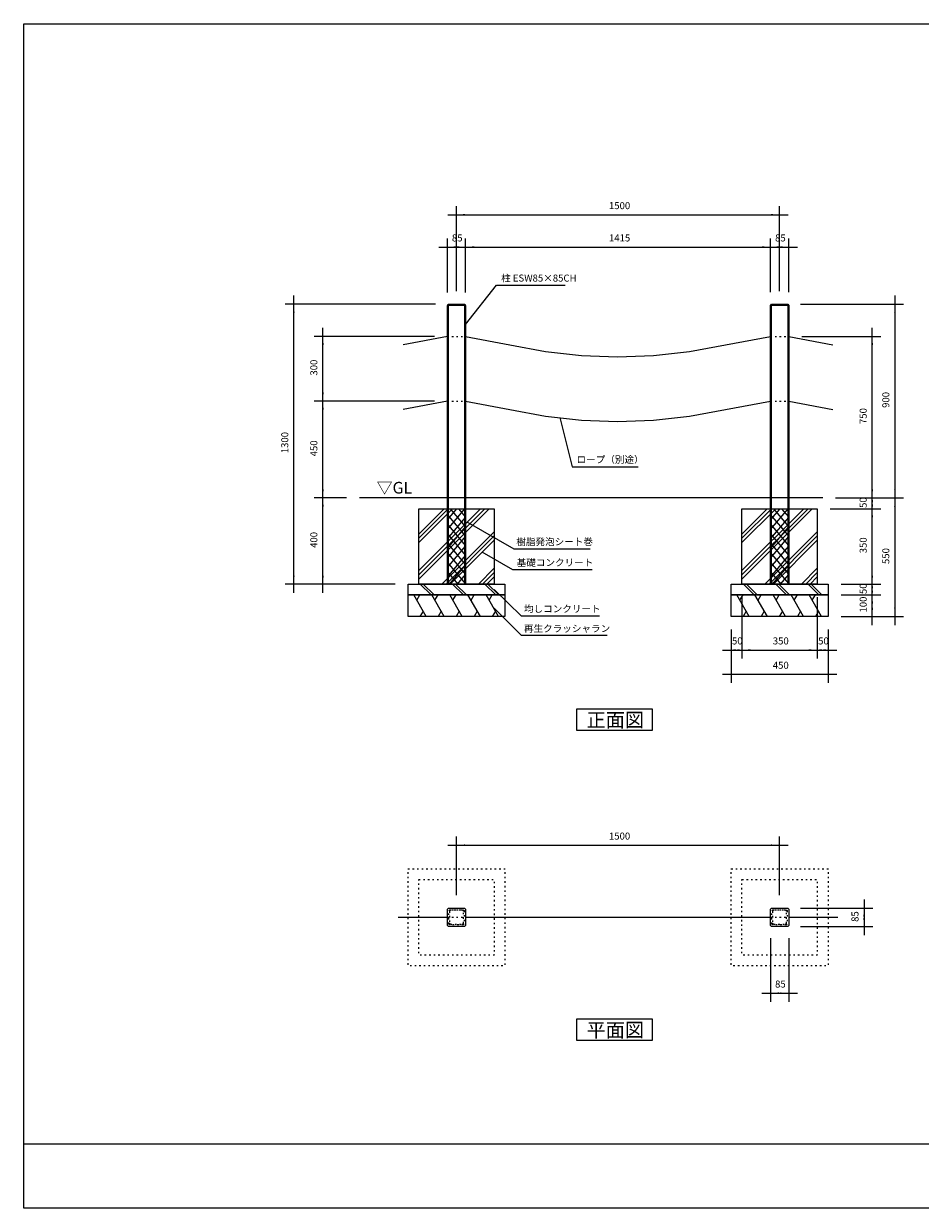
# Model space of a CAD drawing. Extents: x -4049 to 3751, y -2811 to 2689.
# Drawn here: x -4049 to 113, y -2811 to 2689 of the extents above; entities that cross this region are included whole.
import ezdxf

# ---------------------------------------------------------------- set-up
doc = ezdxf.new("R2010")
doc.units = 0
doc.header["$LTSCALE"] = 101.6
doc.linetypes.add('STYLE_02', pattern=[0.208282, 0.069427, -0.138855])
doc.layers.add('IMPORTED', color=7, linetype='CONTINUOUS')
doc.styles.add('_______', font='txt', dxfattribs={"bigfont": 'ＭＳ ゴシック'})

msp = doc.modelspace()

# ---------------------------------------------------------------- linework, layer by layer
at = {"layer": 'IMPORTED', "color": 1, "linetype": 'CONTINUOUS'}
for p, q in [((-2040, 1447), (-2040, 1842)), ((-540, 1447), (-540, 1842)), ((-2080, 1802), (-2040, 1802)), ((-2040, 1802), (-540, 1802)), ((-540, 1802), (-500, 1802)), ((-2122.5, 1652), (-2082.5, 1652)), ((-2082.5, 1441.3), (-2082.5, 1692)), ((-2082.5, 1652), (-1997.5, 1652)), ((-2037.5, 1652), (-1997.5, 1652)), ((-1997.5, 1441.3), (-1997.5, 1692)), ((-1997.5, 1441.3), (-1997.5, 1692)), ((-1997.5, 1652), (-1957.5, 1652)), ((-1997.5, 1652), (-582.5, 1652)), ((-622.5, 1652), (-582.5, 1652)), ((-582.5, 1442), (-582.5, 1692)), ((-582.5, 1442), (-582.5, 1692)), ((-582.5, 1652), (-542.5, 1652)), ((-582.5, 1652), (-497.5, 1652)), ((-497.5, 1442), (-497.5, 1692)), ((-497.5, 1652), (-457.5, 1652)), ((-1997.5, 1292), (-1855, 1475)), ((-1855, 1475), (-1535, 1475)), ((-2137.5, 1387), (-2835, 1387)), ((-2795, 1387), (-2795, 1427)), ((-2795, 87), (-2795, 1387)), ((-442.5, 1387), (35, 1387)), ((-5, 1427), (-5, 1387)), ((-5, 1387), (-5, 487)), ((-2660, 1237), (-2660, 1277)), ((-110, 1237), (-110, 1277)), ((-2142.5, 1237), (-2700, 1237)), ((-2660, 937), (-2660, 1237)), ((-437.5, 1237), (-70, 1237)), ((-110, 487), (-110, 1237)), ((-2142.5, 937), (-2700, 937)), ((-2142.5, 937), (-2700, 937)), ((-2660, 937), (-2660, 977)), ((-2660, 487), (-2660, 937)), ((-2660, 897), (-2660, 937)), ((-1560, 860.8), (-1502.9, 631.6)), ((-1502.9, 631.6), (-1196, 631.6)), ((-2660, 487), (-2660, 527)), ((-110, 487), (-110, 527)), ((-5, 527), (-5, 487)), ((-2550, 487), (-2700, 487)), ((-2550, 487), (-2700, 487)), ((-2660, 87), (-2660, 487)), ((-2660, 447), (-2660, 487)), ((-280, 487), (-70, 487)), ((-280, 487), (-70, 487)), ((-280, 487), (35, 487)), ((-280, 487), (35, 487)), ((-110, 437), (-110, 487)), ((-110, 447), (-110, 487)), ((-110, 437), (-110, 477)), ((-5, 487), (-5, 447)), ((-5, 487), (-5, -63)), ((-305, 437), (-70, 437)), ((-305, 437), (-70, 437)), ((-110, 87), (-110, 437)), ((-110, 397), (-110, 437)), ((-1773, 249), (-1990, 375)), ((-1778, 153), (-1920.5, 235.2)), ((-1420, 249), (-1773, 249)), ((-1410, 153), (-1778, 153)), ((-110, 87), (-110, 127)), ((-2325, 87), (-2835, 87)), ((-2795, 47), (-2795, 87)), ((-2325, 87), (-2700, 87)), ((-2660, 47), (-2660, 87)), ((-1738, -62), (-1865, 62)), ((-255, 87), (-70, 87)), ((-255, 87), (-70, 87)), ((-110, 37), (-110, 87)), ((-110, 47), (-110, 87)), ((-110, 37), (-110, 77)), ((-715, 27), (-715, -259)), ((-715, 27), (-715, -259)), ((-365, 27), (-365, -259)), ((-365, 27), (-365, -259)), ((-255, 37), (-70, 37)), ((-255, 37), (-70, 37)), ((-110, -63), (-110, 37)), ((-110, -3), (-110, 37)), ((-1738, -152), (-1865, -25)), ((-1376, -62), (-1738, -62)), ((-255, -63), (-70, -63)), ((-255, -63), (35, -63)), ((-110, -103), (-110, -63)), ((-5, -63), (-5, -103)), ((-1340, -152), (-1738, -152)), ((-765, -123), (-765, -259)), ((-765, -123), (-765, -372)), ((-315, -123), (-315, -259)), ((-315, -123), (-315, -372)), ((-805, -219), (-765, -219)), ((-765, -219), (-715, -219)), ((-755, -219), (-715, -219)), ((-715, -219), (-675, -219)), ((-715, -219), (-365, -219)), ((-405, -219), (-365, -219)), ((-365, -219), (-325, -219)), ((-365, -219), (-315, -219)), ((-315, -219), (-275, -219)), ((-765, -332), (-805, -332)), ((-315, -332), (-765, -332)), ((-275, -332), (-315, -332)), ((-2040, -1357.5), (-2040, -1085)), ((-540, -1357.5), (-540, -1085)), ((-2080, -1125), (-2040, -1125)), ((-2040, -1125), (-540, -1125)), ((-540, -1125), (-500, -1125)), ((-442.5, -1417.5), (-108, -1417.5)), ((-148, -1377.5), (-148, -1417.5)), ((-148, -1417.5), (-148, -1502.5)), ((-442.5, -1502.5), (-108, -1502.5)), ((-148, -1502.5), (-148, -1542.5)), ((-582.5, -1557.5), (-582.5, -1852)), ((-497.5, -1557.5), (-497.5, -1852)), ((-622.5, -1812), (-582.5, -1812)), ((-582.5, -1812), (-497.5, -1812)), ((-497.5, -1812), (-457.5, -1812))]:
    msp.add_line(p, q, dxfattribs=at)
at = {"layer": 'IMPORTED', "color": 30, "linetype": 'CONTINUOUS'}
for p, q in [((-2082.5, 1382), (-1997.5, 1382)), ((-2077.5, 87), (-2077.5, 1387)), ((-2002.5, 1387), (-2002.5, 87)), ((-582.5, 1382), (-497.5, 1382)), ((-577.5, 87), (-577.5, 1387)), ((-502.5, 1387), (-502.5, 87)), ((-2082.5, 1237), (-2286.9, 1198)), ((-1997.5, 1237), (-1793.1, 1198)), ((-791.9, 1198), (-582.5, 1237)), ((-497.5, 1237), (-293.1, 1198)), ((-1793.1, 1198), (-1626.3, 1167.1)), ((-1626.3, 1167.1), (-1459.4, 1148.5)), ((-1125.6, 1148.5), (-958.8, 1167.1)), ((-958.8, 1167.1), (-791.9, 1198)), ((-1459.4, 1148.5), (-1292.5, 1142.4)), ((-1292.5, 1142.4), (-1125.6, 1148.5)), ((-2082.5, 937), (-2286.9, 898)), ((-1997.5, 937), (-1793.1, 898)), ((-791.9, 898), (-582.5, 937)), ((-497.5, 937), (-293.1, 898)), ((-1793.1, 898), (-1626.3, 867.1)), ((-958.8, 867.1), (-791.9, 898)), ((-1626.3, 867.1), (-1459.4, 848.5)), ((-1459.4, 848.5), (-1292.5, 842.4)), ((-1292.5, 842.4), (-1125.6, 848.5)), ((-1125.6, 848.5), (-958.8, 867.1)), ((-340, 487), (-2490, 487)), ((-2215, 280.1), (-2058.1, 437)), ((-2215, 110.4), (-1888.4, 437)), ((-2215, 299.9), (-2077.9, 437)), ((-2215, 130.2), (-1908.2, 437)), ((-2215, 319.7), (-2097.7, 437)), ((-2215, 150), (-1928, 437)), ((-2082.5, 429.1), (-2075.8, 437)), ((-2082.5, 384.9), (-2038.2, 437)), ((-2082.5, 340.7), (-2000.6, 437)), ((-1997.5, 310.6), (-2082.5, 410.6)), ((-2082.5, 296.5), (-1997.5, 396.5)), ((-1997.5, 354.8), (-2067.4, 437)), ((-1997.5, 399), (-2029.8, 437)), ((-715, 280.1), (-558.1, 437)), ((-715, 110.4), (-388.4, 437)), ((-715, 299.9), (-577.9, 437)), ((-715, 130.2), (-408.2, 437)), ((-715, 319.7), (-597.7, 437)), ((-715, 150), (-428, 437)), ((-582.5, 429.1), (-575.8, 437)), ((-582.5, 384.9), (-538.2, 437)), ((-582.5, 340.7), (-500.6, 437)), ((-497.5, 310.6), (-582.5, 410.6)), ((-582.5, 296.5), (-497.5, 396.5)), ((-497.5, 354.8), (-567.4, 437)), ((-497.5, 399), (-529.8, 437)), ((-2108.3, 87), (-1865, 330.3)), ((-1997.5, 266.4), (-2082.5, 366.4)), ((-2082.5, 252.3), (-1997.5, 352.3)), ((-608.3, 87), (-365, 330.3)), ((-497.5, 266.4), (-582.5, 366.4)), ((-582.5, 252.3), (-497.5, 352.3)), ((-2088.5, 87), (-1865, 310.5)), ((-1997.5, 222.2), (-2082.5, 322.2)), ((-2082.5, 208.1), (-1997.5, 308.1)), ((-1997.5, 178), (-2082.5, 278)), ((-2068.7, 87), (-1865, 290.7)), ((-588.5, 87), (-365, 310.5)), ((-497.5, 222.2), (-582.5, 322.2)), ((-582.5, 208.1), (-497.5, 308.1)), ((-497.5, 178), (-582.5, 278)), ((-568.7, 87), (-365, 290.7)), ((-2082.5, 163.9), (-1997.5, 263.9)), ((-1997.5, 133.8), (-2082.5, 233.8)), ((-582.5, 163.9), (-497.5, 263.9)), ((-497.5, 133.8), (-582.5, 233.8)), ((-2082.5, 119.7), (-1997.5, 219.7)), ((-1997.5, 89.7), (-2082.5, 189.7)), ((-2072.7, 87), (-1997.5, 175.5)), ((-582.5, 119.7), (-497.5, 219.7)), ((-497.5, 89.7), (-582.5, 189.7)), ((-572.7, 87), (-497.5, 175.5)), ((-2032.8, 87), (-2082.5, 145.5)), ((-2035.2, 87), (-1997.5, 131.3)), ((-1938.6, 87), (-1865, 160.6)), ((-1918.8, 87), (-1865, 140.8)), ((-1899, 87), (-1865, 121)), ((-532.8, 87), (-582.5, 145.5)), ((-535.2, 87), (-497.5, 131.3)), ((-438.6, 87), (-365, 160.6)), ((-418.8, 87), (-365, 140.8)), ((-399, 87), (-365, 121)), ((-2208.1, 87), (-2158.1, 37)), ((-2194, 87), (-2144, 37)), ((-2070.4, 87), (-2082.5, 101.3)), ((-2058.1, 87), (-2008.1, 37)), ((-2044, 87), (-1994, 37)), ((-1997.6, 87), (-1997.5, 87.1)), ((-1908.1, 87), (-1858.1, 37)), ((-1894, 87), (-1844, 37)), ((-708.1, 87), (-658.1, 37)), ((-694, 87), (-644, 37)), ((-570.4, 87), (-582.5, 101.3)), ((-558.1, 87), (-508.1, 37)), ((-544, 87), (-494, 37)), ((-497.6, 87), (-497.5, 87.1)), ((-408.1, 87), (-358.1, 37)), ((-394, 87), (-344, 37)), ((-2180.9, -63), (-2238.6, 37)), ((-2224.2, 12), (-2209.7, 37)), ((-2096.9, -63), (-2154.6, 37)), ((-2140.2, 12), (-2125.7, 37)), ((-2012.9, -63), (-2070.6, 37)), ((-2056.2, 12), (-2041.7, 37)), ((-1928.9, -63), (-1986.6, 37)), ((-1972.2, 12), (-1957.7, 37)), ((-1844.9, -63), (-1902.6, 37)), ((-1888.2, 12), (-1873.7, 37)), ((-680.9, -63), (-738.6, 37)), ((-724.2, 12), (-709.7, 37)), ((-596.9, -63), (-654.6, 37)), ((-640.2, 12), (-625.7, 37)), ((-512.9, -63), (-570.6, 37)), ((-556.2, 12), (-541.7, 37)), ((-428.9, -63), (-486.6, 37)), ((-472.2, 12), (-457.7, 37)), ((-344.9, -63), (-402.6, 37)), ((-388.2, 12), (-373.7, 37)), ((-2195.3, -38), (-2209.7, -63)), ((-2111.3, -38), (-2125.7, -63)), ((-2027.3, -38), (-2041.7, -63)), ((-1943.3, -38), (-1957.7, -63)), ((-1859.3, -38), (-1873.7, -63)), ((-695.3, -38), (-709.7, -63)), ((-611.3, -38), (-625.7, -63)), ((-527.3, -38), (-541.7, -63)), ((-443.3, -38), (-457.7, -63)), ((-359.3, -38), (-373.7, -63)), ((-2311, -1460), (-2082.5, -1460)), ((-1997.5, -1460), (-582.5, -1460)), ((-497.5, -1460), (-270, -1460)), ((-4049, -2511), (3751, -2511))]:
    msp.add_line(p, q, dxfattribs=at)
at = {"layer": 'IMPORTED', "color": 30, "linetype": 'STYLE_02'}
for p, q in [((-2082.5, 1237), (-1997.5, 1237)), ((-582.5, 1237), (-497.5, 1237)), ((-2082.5, 937), (-1997.5, 937)), ((-582.5, 937), (-497.5, 937)), ((-2082.5, -1460), (-1997.5, -1460)), ((-582.5, -1460), (-497.5, -1460))]:
    msp.add_line(p, q, dxfattribs=at)
at = {"layer": 'IMPORTED', "color": 30, "linetype": 'CONTINUOUS', "flags": 128}
for points in [[(-4049, 2689), (3751, 2689), (3751, -2811), (-4049, -2811), (-4049, 2689)], [(-2078.2, 1387), (-2001.7, 1387), (-1997.5, 1381.3), (-1997.5, 87), (-2082.5, 87), (-2082.5, 1381.3), (-2078.2, 1387)], [(-578.2, 1387), (-501.7, 1387), (-497.5, 1381.3), (-497.5, 87), (-582.5, 87), (-582.5, 1381.3), (-578.2, 1387)], [(-2215, 437), (-1865, 437), (-1865, 87), (-2215, 87), (-2215, 437), (-2215, 437)], [(-2082.5, 437), (-1997.5, 437), (-1997.5, 87), (-2082.5, 87), (-2082.5, 437)], [(-715, 437), (-365, 437), (-365, 87), (-715, 87), (-715, 437), (-715, 437)], [(-582.5, 437), (-497.5, 437), (-497.5, 87), (-582.5, 87), (-582.5, 437)], [(-2265, 87), (-1815, 87), (-1815, 37), (-2265, 37), (-2265, 87), (-2265, 87)], [(-765, 87), (-315, 87), (-315, 37), (-765, 37), (-765, 87), (-765, 87)], [(-2265, 37), (-1815, 37), (-1815, -63), (-2265, -63), (-2265, 37), (-2265, 37)], [(-765, 37), (-315, 37), (-315, -63), (-765, -63), (-765, 37), (-765, 37)], [(-1481, -492.3), (-1131, -492.3), (-1131, -592.3), (-1481, -592.3), (-1481, -492.3), (-1481, -492.3)], [(-1481, -1931.7), (-1131, -1931.7), (-1131, -2031.7), (-1481, -2031.7), (-1481, -1931.7), (-1481, -1931.7)]]:
    msp.add_lwpolyline(points, close=True, dxfattribs=at)
at = {"layer": 'IMPORTED', "color": 30, "linetype": 'STYLE_02', "flags": 128}
for points in [[(-2265, -1235), (-1815, -1235), (-1815, -1685), (-2265, -1685), (-2265, -1235), (-2265, -1235)], [(-765, -1235), (-315, -1235), (-315, -1685), (-765, -1685), (-765, -1235), (-765, -1235)], [(-2215, -1285), (-1865, -1285), (-1865, -1635), (-2215, -1635), (-2215, -1285), (-2215, -1285)], [(-715, -1285), (-365, -1285), (-365, -1635), (-715, -1635), (-715, -1285), (-715, -1285)]]:
    msp.add_lwpolyline(points, close=True, dxfattribs=at)
at = {"layer": 'IMPORTED', "color": 30, "linetype": 'CONTINUOUS'}
for points in [[(-2082.5, -1422.5), (-2077.5, -1417.5), (-2002.5, -1417.5), (-1997.5, -1422.5), (-1997.5, -1497.5), (-2002.5, -1502.5), (-2077.5, -1502.5), (-2082.5, -1497.5)], [(-582.5, -1422.5), (-577.5, -1417.5), (-502.5, -1417.5), (-497.5, -1422.5), (-497.5, -1497.5), (-502.5, -1502.5), (-577.5, -1502.5), (-582.5, -1497.5)]]:
    msp.add_lwpolyline(points, close=True, dxfattribs=at)
at = {"layer": 'IMPORTED', "color": 30, "linetype": 'STYLE_02'}
for points in [[(-2075.5, -1428.7), (-2071.3, -1424.5), (-2008.7, -1424.5), (-2004.5, -1428.7), (-2004.5, -1491.3), (-2008.7, -1495.5), (-2071.3, -1495.5), (-2075.5, -1491.3)], [(-2067.9, -1427.5), (-2072.5, -1432.1), (-2072.5, -1487.9), (-2067.9, -1492.5), (-2012.1, -1492.5), (-2007.5, -1487.9), (-2007.5, -1432.1), (-2012.1, -1427.5)], [(-575.5, -1428.7), (-571.3, -1424.5), (-508.7, -1424.5), (-504.5, -1428.7), (-504.5, -1491.3), (-508.7, -1495.5), (-571.3, -1495.5), (-575.5, -1491.3)], [(-567.9, -1427.5), (-572.5, -1432.1), (-572.5, -1487.9), (-567.9, -1492.5), (-512.1, -1492.5), (-507.5, -1487.9), (-507.5, -1432.1), (-512.1, -1427.5)]]:
    msp.add_lwpolyline(points, close=True, dxfattribs=at)
at = {"layer": 'IMPORTED', "color": 1}
for points in [[(-2040, 1802), (-2000, 1805.5), (-2000, 1798.5)], [(-540, 1802), (-580, 1798.5), (-580, 1805.5)], [(-2082.5, 1652), (-2042.5, 1655.5), (-2042.5, 1648.5)], [(-1997.5, 1652), (-2037.5, 1648.5), (-2037.5, 1655.5)], [(-1997.5, 1652), (-1957.5, 1655.5), (-1957.5, 1648.5)], [(-582.5, 1652), (-622.5, 1648.5), (-622.5, 1655.5)], [(-582.5, 1652), (-542.5, 1655.5), (-542.5, 1648.5)], [(-497.5, 1652), (-537.5, 1648.5), (-537.5, 1655.5)], [(-2795, 1387), (-2791.5, 1347), (-2798.5, 1347)], [(-5, 1387), (-1.5, 1347), (-8.5, 1347)], [(-2660, 1237), (-2656.5, 1197), (-2663.5, 1197)], [(-110, 1237), (-106.5, 1197), (-113.5, 1197)], [(-2660, 937), (-2663.5, 977), (-2656.5, 977)], [(-2660, 937), (-2656.5, 897), (-2663.5, 897)], [(-2660, 487), (-2663.5, 527), (-2656.5, 527)], [(-110, 487), (-113.5, 527), (-106.5, 527)], [(-5, 487), (-8.5, 527), (-1.5, 527)], [(-2660, 487), (-2656.5, 447), (-2663.5, 447)], [(-110, 487), (-106.5, 447), (-113.5, 447)], [(-110, 437), (-113.5, 477), (-106.5, 477)], [(-5, 487), (-1.5, 447), (-8.5, 447)], [(-110, 437), (-106.5, 397), (-113.5, 397)], [(-2795, 87), (-2798.5, 127), (-2791.5, 127)], [(-2660, 87), (-2663.5, 127), (-2656.5, 127)], [(-110, 87), (-113.5, 127), (-106.5, 127)], [(-110, 87), (-106.5, 47), (-113.5, 47)], [(-110, 37), (-113.5, 77), (-106.5, 77)], [(-110, 37), (-106.5, -3), (-113.5, -3)], [(-110, -63), (-113.5, -23), (-106.5, -23)], [(-5, -63), (-8.5, -23), (-1.5, -23)], [(-765, -219), (-725, -215.5), (-725, -222.5)], [(-715, -219), (-755, -222.5), (-755, -215.5)], [(-715, -219), (-675, -215.5), (-675, -222.5)], [(-365, -219), (-405, -222.5), (-405, -215.5)], [(-365, -219), (-325, -215.5), (-325, -222.5)], [(-315, -219), (-355, -222.5), (-355, -215.5)], [(-765, -332), (-725, -328.5), (-725, -335.5)], [(-315, -332), (-355, -335.5), (-355, -328.5)], [(-2040, -1125), (-2000, -1121.5), (-2000, -1128.5)], [(-540, -1125), (-580, -1128.5), (-580, -1121.5)], [(-148, -1417.5), (-144.5, -1457.5), (-151.5, -1457.5)], [(-148, -1502.5), (-151.5, -1462.5), (-144.5, -1462.5)], [(-582.5, -1812), (-542.5, -1808.5), (-542.5, -1815.5)], [(-497.5, -1812), (-537.5, -1815.5), (-537.5, -1808.5)]]:
    msp.add_solid(points, dxfattribs=at)

# ---------------------------------------------------------------- texts
at = {"layer": 'IMPORTED', "color": 1, "attachment_point": 1, "style": '_______'}
for s, insert, char_height in [('1500', (-1332.3, 1860.5), 32.58), ('85', (-2061.2, 1710.5), 32.58), ('1415', (-1332.3, 1710.5), 32.58), ('85', (-561.2, 1710.5), 32.58), ('柱 ESW85×85CH', (-1832.8, 1524.2), 32.577), ('ロープ（別途）', (-1482.5, 681.9), 32.58), ('樹脂発泡シート巻', (-1762.2, 300.1), 32.58), ('基礎コンクリート', (-1760.4, 203.6), 32.58), ('均しコンクリート', (-1726.7, -11.3), 32.58), ('再生クラッシャラン', (-1726.7, -102.6), 32.58), ('50', (-761.2, -160.5), 32.58), ('350', (-571.7, -160.5), 32.58), ('50', (-361.2, -160.5), 32.58), ('450', (-571.7, -273.5), 32.58), ('1500', (-1332.3, -1066.5), 32.58), ('85', (-561.2, -1753.5), 32.58)]:
    msp.add_mtext(s, dxfattribs=dict(at, insert=insert, char_height=char_height))
at = {"layer": 'IMPORTED', "color": 1, "char_height": 32.58, "attachment_point": 1, "rotation": 90, "style": '_______'}
for s, insert in [('300', (-2718.5, 1055.2)), ('900', (-63.5, 905.2)), ('750', (-168.5, 830.2)), ('1300', (-2853.5, 694.7)), ('450', (-2718.5, 680.2)), ('50', (-168.5, 440.8)), ('400', (-2718.5, 255.2)), ('350', (-168.5, 230.2)), ('550', (-63.5, 180.2)), ('50', (-168.5, 40.8)), ('100', (-168.5, -44.8)), ('85', (-206.5, -1481.2))]:
    msp.add_mtext(s, dxfattribs=dict(at, insert=insert))
at = {"layer": 'IMPORTED', "color": 30, "attachment_point": 1, "style": '_______'}
for s, insert, char_height in [('▽GL', (-2410.9, 561.7), 54.29), ('正面図', (-1435.9, -511.1), 65.15), ('平面図', (-1435.9, -1950.5), 65.15)]:
    msp.add_mtext(s, dxfattribs=dict(at, insert=insert, char_height=char_height))

doc.saveas('drawing.dxf')
